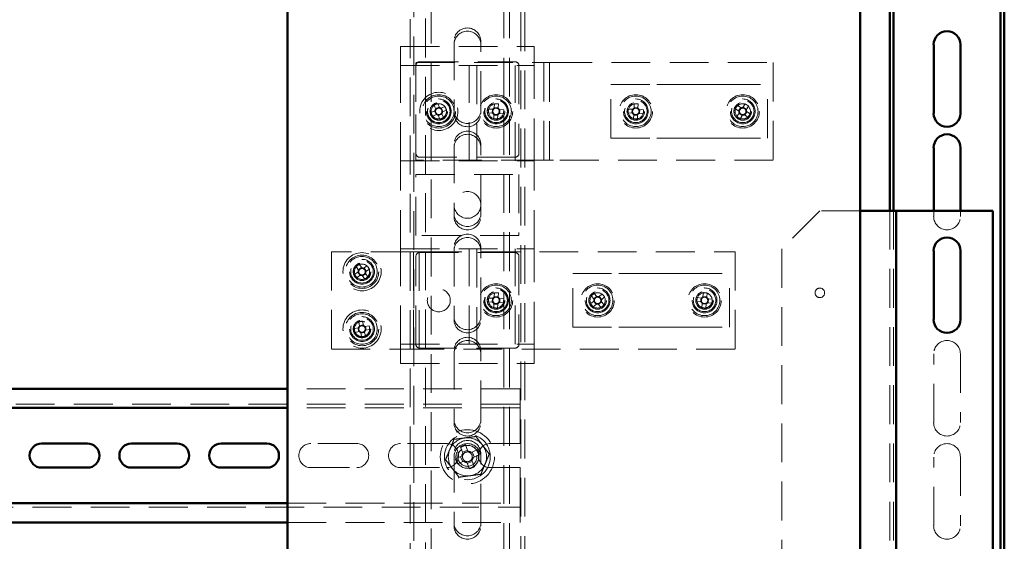
# Paper-space layout '2' of a CAD drawing. Units: millimetres. Extents: x 19 to 415, y -20 to 290.
# Drawn here: x 337 to 369, y 184 to 201 of the extents above; entities that cross this region are included whole.
import ezdxf

# ---------------------------------------------------------------- set-up
doc = ezdxf.new("R2010")
doc.units = ezdxf.units.MM
doc.linetypes.add('HIDDEN', pattern=[1.905, 1.27, -0.635])

psp = doc.layouts.new('2')

# ---------------------------------------------------------------- linework, layer by layer
at = {"color": 7, "linetype": 'Continuous', "lineweight": 50}
for p, q in [((369.26, 138.012), (369.26, 242.536)), ((369.385, 138.106), (369.385, 242.536)), ((345.919, 201), (345.919, 167.316)), ((364.669, 167.316), (364.669, 201)), ((365.635, 201), (365.635, 194.475)), ((365.76, 201), (365.76, 194.475)), ((367.073, 197.662), (367.073, 199.912)), ((367.948, 199.912), (367.948, 197.662)), ((367.073, 194.475), (367.073, 196.537)), ((367.948, 196.537), (367.948, 194.475)), ((365.635, 194.475), (364.669, 194.475)), ((365.635, 194.475), (365.848, 194.475)), ((365.848, 194.475), (365.848, 149.1)), ((365.973, 194.475), (365.848, 194.475)), ((369.01, 194.475), (365.973, 194.475)), ((369.01, 149.1), (369.01, 194.475)), ((367.073, 190.912), (367.073, 193.162)), ((367.948, 193.162), (367.948, 190.912)), ((345.919, 188.647), (303.285, 188.647)), ((345.919, 188.022), (303.285, 188.022)), ((339.373, 186.853), (337.873, 186.853)), ((342.31, 186.853), (340.81, 186.853)), ((345.248, 186.853), (343.748, 186.853)), ((337.873, 186.066), (339.373, 186.066)), ((340.81, 186.066), (342.31, 186.066)), ((343.748, 186.066), (345.248, 186.066)), ((303.285, 184.897), (345.919, 184.897)), ((303.285, 184.272), (345.919, 184.272))]:
    psp.add_line(p, q, dxfattribs=at)
at = {"color": 7, "linetype": 'HIDDEN', "lineweight": 18}
for p, q in [((350.06, 242.087), (350.06, 167.316)), ((353.56, 167.316), (353.56, 242.087)), ((353.685, 167.316), (353.685, 242.087)), ((350.623, 133.268), (350.623, 241.393)), ((352.998, 241.393), (352.998, 133.268)), ((353.185, 241.393), (353.185, 167.316)), ((350.435, 238.862), (350.435, 167.316)), ((349.935, 227.412), (349.935, 167.316)), ((349.623, 199.852), (353.998, 199.852)), ((349.623, 199.227), (349.623, 199.852)), ((351.373, 200.018), (351.373, 197.768)), ((352.248, 197.768), (352.248, 200.018)), ((353.998, 199.227), (353.998, 199.852)), ((349.623, 199.227), (353.998, 199.227)), ((349.623, 196.102), (349.623, 199.227)), ((350.123, 196.133), (350.123, 199.321)), ((350.123, 199.321), (354.185, 199.321)), ((350.123, 196.352), (350.123, 199.227)), ((350.248, 199.352), (353.373, 199.352)), ((351.873, 196.102), (351.873, 199.227)), ((352.123, 199.227), (352.123, 196.102)), ((353.373, 196.102), (353.373, 199.227)), ((353.498, 199.227), (353.498, 196.352)), ((353.998, 199.102), (353.998, 199.227)), ((354.185, 199.321), (354.498, 199.321)), ((354.31, 199.321), (354.31, 196.133)), ((354.498, 196.133), (354.498, 199.321)), ((354.623, 199.321), (354.498, 199.321)), ((354.623, 199.321), (361.823, 199.321)), ((361.823, 199.321), (361.823, 196.133)), ((353.998, 196.227), (353.998, 199.102)), ((356.51, 196.852), (356.51, 198.602)), ((356.51, 198.602), (358.014, 198.602)), ((358.014, 198.602), (358.544, 198.602)), ((358.544, 198.602), (359.602, 198.602)), ((359.602, 198.602), (360.132, 198.602)), ((360.132, 198.602), (361.635, 198.602)), ((361.635, 196.852), (361.635, 198.602)), ((350.719, 197.932), (350.772, 197.803)), ((350.891, 197.852), (350.838, 197.981)), ((352.696, 197.978), (352.69, 197.853)), ((352.824, 197.972), (352.818, 197.847)), ((357.271, 197.978), (357.264, 197.838)), ((357.393, 197.832), (357.399, 197.972)), ((360.769, 197.841), (360.652, 197.918)), ((360.907, 197.969), (360.83, 197.853)), ((350.748, 197.745), (350.619, 197.692)), ((350.668, 197.573), (350.797, 197.626)), ((350.735, 197.74), (350.784, 197.621)), ((350.885, 197.865), (350.766, 197.816)), ((350.855, 197.602), (350.908, 197.473)), ((350.86, 197.589), (350.979, 197.638)), ((351.078, 197.881), (350.949, 197.828)), ((351.011, 197.714), (350.962, 197.833)), ((351.027, 197.522), (350.974, 197.651)), ((350.998, 197.709), (351.127, 197.762)), ((351.373, 197.662), (351.373, 197.768)), ((352.248, 197.768), (352.248, 197.662)), ((352.497, 197.675), (352.622, 197.669)), ((352.503, 197.803), (352.628, 197.797)), ((352.622, 197.669), (352.628, 197.797)), ((352.622, 197.669), (352.66, 197.667)), ((352.666, 197.795), (352.628, 197.797)), ((352.665, 197.795), (352.666, 197.795)), ((352.671, 197.482), (352.678, 197.607)), ((352.679, 197.646), (352.678, 197.607)), ((352.806, 197.601), (352.678, 197.607)), ((352.679, 197.644), (352.679, 197.646)), ((352.69, 197.853), (352.688, 197.815)), ((352.69, 197.853), (352.818, 197.847)), ((352.8, 197.476), (352.806, 197.601)), ((352.806, 197.601), (352.808, 197.639)), ((352.816, 197.808), (352.818, 197.847)), ((352.829, 197.659), (352.868, 197.657)), ((352.874, 197.785), (352.836, 197.787)), ((352.874, 197.785), (352.868, 197.657)), ((352.993, 197.651), (352.868, 197.657)), ((352.999, 197.779), (352.874, 197.785)), ((357.072, 197.675), (357.211, 197.668)), ((357.218, 197.797), (357.078, 197.803)), ((357.203, 197.797), (357.197, 197.669)), ((357.253, 197.622), (357.246, 197.482)), ((357.253, 197.607), (357.381, 197.601)), ((357.393, 197.847), (357.265, 197.853)), ((357.375, 197.476), (357.382, 197.615)), ((357.428, 197.657), (357.568, 197.651)), ((357.574, 197.779), (357.434, 197.786)), ((357.443, 197.657), (357.449, 197.785)), ((360.581, 197.811), (360.697, 197.734)), ((360.709, 197.673), (360.632, 197.556)), ((360.757, 197.849), (360.685, 197.742)), ((360.701, 197.661), (360.808, 197.589)), ((360.739, 197.485), (360.816, 197.601)), ((360.945, 197.793), (360.838, 197.865)), ((360.877, 197.613), (360.993, 197.536)), ((360.889, 197.605), (360.961, 197.712)), ((360.937, 197.781), (361.014, 197.897)), ((361.065, 197.643), (360.949, 197.72)), ((351.373, 196.643), (351.373, 194.393)), ((352.248, 194.393), (352.248, 196.643)), ((356.51, 196.852), (358.014, 196.852)), ((358.014, 196.852), (358.544, 196.852)), ((358.544, 196.852), (359.602, 196.852)), ((359.602, 196.852), (360.132, 196.852)), ((360.132, 196.852), (361.635, 196.852)), ((349.623, 196.102), (353.998, 196.102)), ((349.623, 193.227), (349.623, 196.102)), ((354.185, 196.133), (350.123, 196.133)), ((353.373, 196.227), (350.248, 196.227)), ((353.998, 196.102), (353.998, 196.227)), ((353.998, 193.227), (353.998, 196.102)), ((354.498, 196.133), (354.185, 196.133)), ((354.498, 196.133), (354.623, 196.133)), ((361.823, 196.133), (354.623, 196.133)), ((350.123, 195.664), (353.498, 195.664)), ((350.123, 193.664), (350.123, 195.664)), ((353.498, 195.664), (353.498, 193.664)), ((351.373, 194.287), (351.373, 194.393)), ((352.248, 194.393), (352.248, 194.287)), ((363.348, 194.475), (362.098, 193.225)), ((364.669, 194.475), (363.348, 194.475)), ((365.635, 194.475), (365.635, 149.1)), ((365.76, 194.475), (365.76, 149.1)), ((367.073, 194.287), (367.073, 194.475)), ((367.948, 194.475), (367.948, 194.287)), ((353.498, 193.664), (350.123, 193.664)), ((349.923, 193.133), (347.36, 193.133)), ((347.36, 193.133), (347.36, 189.946)), ((349.623, 193.227), (353.998, 193.227)), ((349.623, 190.102), (349.623, 193.227)), ((349.923, 193.133), (350.235, 193.133)), ((350.048, 193.133), (350.048, 189.946)), ((350.235, 189.946), (350.235, 193.133)), ((350.36, 193.133), (350.235, 193.133)), ((350.248, 193.102), (353.373, 193.102)), ((350.36, 193.133), (360.573, 193.133)), ((351.373, 193.268), (351.373, 191.018)), ((351.873, 190.102), (351.873, 193.227)), ((352.123, 193.227), (352.123, 190.102)), ((352.248, 191.018), (352.248, 193.268)), ((353.373, 190.102), (353.373, 193.227)), ((353.998, 193.102), (353.998, 193.227)), ((353.998, 190.227), (353.998, 193.102)), ((360.573, 193.133), (360.573, 189.946)), ((362.098, 193.225), (362.098, 167.316)), ((350.123, 190.102), (350.123, 192.977)), ((353.498, 192.977), (353.498, 190.102)), ((348.235, 192.469), (348.119, 192.39)), ((348.167, 192.645), (348.246, 192.53)), ((348.223, 192.461), (348.295, 192.354)), ((348.344, 192.615), (348.238, 192.542)), ((348.352, 192.603), (348.273, 192.718)), ((348.529, 192.67), (348.413, 192.591)), ((348.498, 192.493), (348.425, 192.6)), ((348.554, 192.309), (348.475, 192.424)), ((348.486, 192.485), (348.601, 192.564)), ((348.192, 192.284), (348.307, 192.363)), ((348.369, 192.351), (348.448, 192.236)), ((348.377, 192.339), (348.483, 192.412)), ((355.26, 192.414), (356.764, 192.414)), ((355.26, 190.664), (355.26, 192.414)), ((356.764, 192.414), (357.294, 192.414)), ((357.294, 192.414), (358.352, 192.414)), ((358.352, 192.414), (358.882, 192.414)), ((358.882, 192.414), (360.385, 192.414)), ((360.385, 190.664), (360.385, 192.414)), ((352.696, 191.79), (352.69, 191.665)), ((352.824, 191.784), (352.818, 191.659)), ((359.535, 191.793), (359.52, 191.654)), ((359.648, 191.641), (359.663, 191.779)), ((352.497, 191.487), (352.622, 191.481)), ((352.503, 191.616), (352.628, 191.61)), ((352.622, 191.481), (352.628, 191.61)), ((352.622, 191.481), (352.66, 191.479)), ((352.666, 191.608), (352.628, 191.61)), ((352.665, 191.608), (352.666, 191.608)), ((352.679, 191.458), (352.678, 191.42)), ((352.69, 191.665), (352.688, 191.627)), ((352.69, 191.665), (352.818, 191.659)), ((352.816, 191.621), (352.818, 191.659)), ((352.829, 191.471), (352.868, 191.469)), ((352.874, 191.598), (352.836, 191.6)), ((352.874, 191.598), (352.868, 191.469)), ((352.993, 191.463), (352.868, 191.469)), ((352.999, 191.592), (352.874, 191.598)), ((355.949, 191.518), (355.842, 191.427)), ((355.863, 191.686), (355.954, 191.58)), ((355.938, 191.509), (356.021, 191.411)), ((356.042, 191.675), (355.944, 191.591)), ((356.051, 191.664), (355.961, 191.77)), ((356.104, 191.404), (356.202, 191.488)), ((356.22, 191.749), (356.114, 191.659)), ((356.208, 191.57), (356.125, 191.668)), ((356.283, 191.393), (356.192, 191.499)), ((356.197, 191.561), (356.303, 191.652)), ((359.319, 191.502), (359.458, 191.487)), ((359.472, 191.615), (359.333, 191.63)), ((359.457, 191.616), (359.444, 191.488)), ((359.65, 191.655), (359.522, 191.668)), ((359.674, 191.464), (359.813, 191.449)), ((359.826, 191.577), (359.688, 191.592)), ((359.688, 191.463), (359.702, 191.591)), ((352.671, 191.295), (352.678, 191.42)), ((352.806, 191.414), (352.678, 191.42)), ((352.8, 191.289), (352.806, 191.414)), ((352.806, 191.414), (352.808, 191.452)), ((355.926, 191.329), (356.032, 191.42)), ((356.094, 191.415), (356.185, 191.309)), ((359.497, 191.438), (359.483, 191.3)), ((359.496, 191.424), (359.624, 191.41)), ((359.611, 191.286), (359.626, 191.425)), ((348.251, 190.834), (348.277, 190.697)), ((348.404, 190.72), (348.378, 190.858)), ((351.373, 190.912), (351.373, 191.018)), ((352.248, 191.018), (352.248, 190.912)), ((348.242, 190.645), (348.105, 190.619)), ((348.128, 190.493), (348.266, 190.519)), ((348.228, 190.643), (348.251, 190.516)), ((348.401, 190.735), (348.274, 190.711)), ((348.32, 190.469), (348.446, 190.493)), ((348.469, 190.37), (348.444, 190.507)), ((348.592, 190.711), (348.455, 190.685)), ((348.493, 190.561), (348.469, 190.688)), ((348.479, 190.559), (348.616, 190.584)), ((355.26, 190.664), (356.764, 190.664)), ((356.764, 190.664), (357.294, 190.664)), ((357.294, 190.664), (358.352, 190.664)), ((358.352, 190.664), (358.882, 190.664)), ((358.882, 190.664), (360.385, 190.664)), ((348.317, 190.483), (348.343, 190.346)), ((353.998, 190.227), (353.998, 190.102)), ((347.36, 189.946), (349.923, 189.946)), ((349.623, 190.102), (353.998, 190.102)), ((349.623, 189.477), (349.623, 190.102)), ((350.235, 189.946), (349.923, 189.946)), ((350.235, 189.946), (350.36, 189.946)), ((353.373, 189.977), (350.248, 189.977)), ((360.573, 189.946), (350.36, 189.946)), ((351.373, 189.893), (351.373, 187.643)), ((352.248, 187.643), (352.248, 189.893)), ((353.998, 189.477), (353.998, 190.102)), ((367.073, 187.537), (367.073, 189.787)), ((367.948, 189.787), (367.948, 187.537)), ((349.623, 189.477), (353.998, 189.477)), ((353.535, 188.647), (345.919, 188.647)), ((353.535, 188.272), (353.535, 188.647)), ((353.535, 188.272), (353.535, 188.022)), ((353.535, 188.147), (303.285, 188.147)), ((353.535, 188.022), (345.919, 188.022)), ((353.535, 187.897), (353.535, 188.022)), ((351.373, 187.537), (351.373, 187.643)), ((352.248, 187.643), (352.248, 187.537)), ((353.535, 187.897), (353.535, 186.853)), ((348.185, 186.853), (346.685, 186.853)), ((351.123, 186.853), (349.623, 186.853)), ((351.58, 186.741), (351.664, 186.539)), ((351.815, 186.64), (351.651, 186.572)), ((351.828, 186.607), (351.744, 186.809)), ((352.134, 186.648), (351.931, 186.564)), ((353.535, 186.853), (352.56, 186.853)), ((351.373, 186.518), (351.373, 184.268)), ((351.622, 186.436), (351.419, 186.352)), ((351.589, 186.423), (351.657, 186.259)), ((352.04, 186.095), (351.956, 186.298)), ((352.032, 186.414), (351.964, 186.578)), ((351.999, 186.4), (352.202, 186.484)), ((352.248, 184.268), (352.248, 186.518)), ((367.073, 184.162), (367.073, 186.412)), ((367.948, 186.412), (367.948, 184.162)), ((346.685, 186.066), (348.185, 186.066)), ((349.623, 186.066), (351.123, 186.066)), ((351.487, 186.188), (351.69, 186.272)), ((351.792, 186.23), (351.876, 186.027)), ((351.806, 186.197), (351.97, 186.265)), ((352.56, 186.066), (353.535, 186.066)), ((353.535, 186.066), (353.535, 185.022)), ((353.535, 184.897), (353.535, 185.022)), ((303.285, 184.772), (353.535, 184.772)), ((345.919, 184.897), (353.535, 184.897)), ((353.535, 184.897), (353.535, 184.647)), ((353.535, 184.272), (353.535, 184.647)), ((345.919, 184.272), (353.535, 184.272)), ((351.373, 184.162), (351.373, 184.268)), ((352.248, 184.268), (352.248, 184.162))]:
    psp.add_line(p, q, dxfattribs=at)
at = {"color": 7, "linetype": 'HIDDEN', "lineweight": 18, "flags": 128}
for points in [[(360.684, 197.519), (360.718, 197.5), (360.756, 197.486)], [(355.842, 191.445), (355.86, 191.409), (355.883, 191.377)]]:
    psp.add_lwpolyline(points, dxfattribs=at)
at = {"color": 7, "linetype": 'HIDDEN', "lineweight": 18}
for centre, radius in [((350.873, 197.727), 0.625), ((350.873, 197.727), 0.546), ((350.873, 197.727), 0.5), ((352.748, 197.727), 0.546), ((352.748, 197.727), 0.5), ((357.323, 197.727), 0.546), ((357.323, 197.727), 0.5), ((360.823, 197.727), 0.546), ((360.823, 197.727), 0.5), ((350.873, 197.727), 0.406), ((350.873, 197.727), 0.375), ((350.873, 197.727), 0.369), ((350.873, 197.727), 0.289), ((350.873, 197.727), 0.287), ((350.873, 197.727), 0.284), ((350.873, 197.727), 0.25), ((352.748, 197.727), 0.406), ((352.748, 197.727), 0.375), ((352.748, 197.727), 0.369), ((352.748, 197.727), 0.289), ((352.748, 197.727), 0.287), ((352.748, 197.727), 0.25), ((357.323, 197.727), 0.406), ((357.323, 197.727), 0.369), ((357.323, 197.727), 0.289), ((357.323, 197.727), 0.287), ((357.323, 197.727), 0.25), ((360.823, 197.727), 0.406), ((360.823, 197.727), 0.369), ((360.823, 197.727), 0.289), ((360.823, 197.727), 0.287), ((360.823, 197.727), 0.25), ((351.81, 194.664), 0.437), ((348.36, 192.477), 0.625), ((348.36, 192.477), 0.546), ((348.36, 192.477), 0.5), ((348.36, 192.477), 0.406), ((348.36, 192.477), 0.369), ((348.36, 192.477), 0.289), ((348.36, 192.477), 0.287), ((348.36, 192.477), 0.284), ((348.36, 192.477), 0.25), ((350.873, 191.539), 0.375), ((352.748, 191.539), 0.546), ((352.748, 191.539), 0.5), ((352.748, 191.539), 0.406), ((352.748, 191.539), 0.375), ((352.748, 191.539), 0.369), ((352.748, 191.539), 0.289), ((352.748, 191.539), 0.287), ((352.748, 191.539), 0.25), ((356.073, 191.539), 0.546), ((356.073, 191.539), 0.5), ((356.073, 191.539), 0.406), ((356.073, 191.539), 0.369), ((356.073, 191.539), 0.289), ((356.073, 191.539), 0.287), ((356.073, 191.539), 0.25), ((359.573, 191.539), 0.546), ((359.573, 191.539), 0.5), ((359.573, 191.539), 0.406), ((359.573, 191.539), 0.369), ((359.573, 191.539), 0.289), ((359.573, 191.539), 0.287), ((359.573, 191.539), 0.25), ((363.348, 191.787), 0.156), ((348.36, 190.602), 0.625), ((348.36, 190.602), 0.546), ((348.36, 190.602), 0.5), ((348.36, 190.602), 0.406), ((348.36, 190.602), 0.369), ((348.36, 190.602), 0.289), ((348.36, 190.602), 0.287), ((348.36, 190.602), 0.284), ((348.36, 190.602), 0.25), ((351.81, 186.418), 0.888), ((351.81, 186.418), 0.75), ((351.81, 186.418), 0.375), ((351.81, 186.418), 0.312)]:
    psp.add_circle(centre, radius, dxfattribs=at)
for centre, radius, start, end in [((351.81, 200.018), 0.438, 0, 180), ((351.81, 199.912), 0.438, 360, 180), ((350.248, 199.227), 0.125, 90, 180), ((353.373, 199.227), 0.125, 0, 90), ((351.464, 196.296), 1.798, 110.396, 114.5006), ((350.873, 197.727), 0.25, 7.2157, 112.4483), ((352.672, 196.18), 1.798, 85.1417, 89.2463), ((357.247, 196.18), 1.798, 85.1417, 89.2463), ((362.11, 196.867), 1.798, 144.1946, 148.2992), ((360.823, 197.727), 0.25, 254.4026, 56.2469), ((359.963, 196.44), 1.798, 54.1946, 58.2992), ((352.304, 198.318), 1.798, 200.396, 204.5006), ((350.873, 197.727), 0.25, 202.4483, 7.2157), ((350.873, 197.727), 0.126, 143.1352, 171.7614), ((350.873, 197.727), 0.106, 165.2072, 239.6894), ((350.873, 197.727), 0.106, 149.6894, 165.2072), ((350.873, 197.727), 0.106, 75.2072, 149.6894), ((350.873, 197.727), 0.126, 233.1352, 261.7614), ((350.873, 197.727), 0.106, 239.6894, 255.2072), ((350.873, 197.727), 0.106, 255.2072, 329.6894), ((350.873, 197.727), 0.126, 53.1352, 81.7614), ((350.873, 197.727), 0.106, 59.6894, 75.2072), ((350.873, 197.727), 0.106, 345.2072, 59.6894), ((350.873, 197.727), 0.106, 329.6894, 345.2072), ((350.873, 197.727), 0.126, 323.1352, 351.7614), ((349.442, 197.136), 1.798, 20.396, 24.5006), ((351.81, 197.768), 0.438, 180, 0), ((351.81, 197.662), 0.438, 180, 360), ((354.294, 197.651), 1.798, 175.1417, 179.2463), ((352.748, 197.727), 0.126, 207.8809, 236.5071), ((352.748, 197.727), 0.106, 139.9529, 214.4351), ((352.748, 197.727), 0.126, 117.8809, 146.5071), ((352.748, 197.727), 0.106, 214.4351, 229.9529), ((352.748, 197.727), 0.106, 124.4351, 139.9529), ((352.748, 197.727), 0.106, 229.9529, 304.4351), ((352.748, 197.727), 0.106, 49.9529, 124.4351), ((352.748, 197.727), 0.126, 297.8809, 326.5071), ((352.748, 197.727), 0.106, 304.4351, 319.9529), ((352.748, 197.727), 0.106, 34.4351, 49.9529), ((352.748, 197.727), 0.126, 27.8809, 56.5071), ((352.748, 197.727), 0.106, 319.9529, 34.4351), ((351.201, 197.803), 1.798, 355.1417, 359.2463), ((358.869, 197.651), 1.798, 175.1417, 179.2463), ((357.323, 197.727), 0.25, 177.194, 248.5794), ((357.323, 197.727), 0.126, 207.8809, 236.5071), ((357.323, 197.727), 0.106, 139.9529, 214.4351), ((357.323, 197.727), 0.126, 117.8809, 146.5071), ((357.323, 197.727), 0.106, 214.4351, 229.9529), ((357.323, 197.727), 0.106, 124.4351, 139.9529), ((357.323, 197.727), 0.106, 229.9529, 304.4351), ((357.323, 197.727), 0.106, 49.9529, 124.4351), ((357.323, 197.727), 0.126, 297.8809, 326.5071), ((357.323, 197.727), 0.106, 304.4351, 319.9529), ((357.323, 197.727), 0.106, 34.4351, 49.9529), ((357.323, 197.727), 0.126, 27.8809, 56.5071), ((357.323, 197.727), 0.106, 319.9529, 34.4351), ((355.776, 197.803), 1.798, 355.1417, 359.2463), ((360.823, 197.727), 0.126, 176.9339, 205.56), ((360.823, 197.727), 0.106, 109.0058, 183.488), ((360.823, 197.727), 0.106, 183.488, 199.0058), ((360.823, 197.727), 0.106, 199.0058, 273.488), ((360.823, 197.727), 0.126, 86.9339, 115.56), ((360.823, 197.727), 0.106, 93.488, 109.0058), ((360.823, 197.727), 0.106, 19.0058, 93.488), ((360.823, 197.727), 0.126, 266.9339, 295.56), ((360.823, 197.727), 0.106, 273.488, 289.0058), ((360.823, 197.727), 0.106, 289.0058, 3.488), ((360.823, 197.727), 0.106, 3.488, 19.0058), ((360.823, 197.727), 0.126, 356.9339, 25.56), ((359.536, 198.587), 1.798, 324.1946, 328.2992), ((350.282, 199.158), 1.798, 290.396, 294.5006), ((352.824, 199.273), 1.798, 265.1417, 269.2463), ((357.323, 197.727), 0.25, 248.5794, 267.194), ((357.399, 199.273), 1.798, 265.1417, 269.2463), ((361.683, 199.014), 1.798, 234.1946, 238.2992), ((351.81, 196.643), 0.438, 0, 180), ((351.81, 196.537), 0.438, 360, 180), ((350.248, 196.352), 0.125, 180, 270), ((353.373, 196.352), 0.125, 270, 0), ((351.81, 194.393), 0.438, 180, 0), ((351.81, 194.287), 0.438, 180, 360), ((367.51, 194.287), 0.438, 180, 360), ((351.81, 193.268), 0.438, 0, 180), ((351.81, 193.162), 0.438, 0, 180), ((350.248, 192.977), 0.125, 90, 180), ((353.373, 192.977), 0.125, 0, 90), ((349.236, 191.2), 1.798, 122.3859, 126.4905), ((348.36, 192.477), 0.25, 36.1206, 124.4382), ((348.36, 192.477), 0.126, 155.1251, 183.7512), ((348.36, 192.477), 0.106, 161.6793, 177.1971), ((348.36, 192.477), 0.106, 177.1971, 251.6793), ((348.36, 192.477), 0.106, 87.1971, 161.6793), ((348.36, 192.477), 0.126, 65.1251, 93.7512), ((348.36, 192.477), 0.106, 267.1971, 341.6793), ((348.36, 192.477), 0.106, 71.6793, 87.1971), ((348.36, 192.477), 0.106, 357.1971, 71.6793), ((348.36, 192.477), 0.106, 341.6793, 357.1971), ((348.36, 192.477), 0.126, 335.1251, 3.7512), ((348.36, 192.477), 0.25, 304.4382, 36.1206), ((347.083, 191.601), 1.798, 32.3859, 36.4905), ((349.637, 193.353), 1.798, 212.3859, 216.4905), ((348.36, 192.477), 0.126, 245.1251, 273.7512), ((348.36, 192.477), 0.106, 251.6793, 267.1971), ((347.485, 193.754), 1.798, 302.3859, 306.4905), ((352.672, 189.993), 1.798, 85.1417, 89.2463), ((356.073, 191.539), 0.25, 310.4793, 202.2535), ((359.573, 191.539), 0.25, 242.3751, 83.9664), ((359.41, 190), 1.798, 81.9141, 86.0187), ((354.294, 191.464), 1.798, 175.1417, 179.2463), ((352.748, 191.539), 0.126, 207.8809, 236.5071), ((352.748, 191.539), 0.106, 139.9529, 214.4351), ((352.748, 191.539), 0.126, 117.8809, 146.5071), ((352.748, 191.539), 0.106, 214.4351, 229.9529), ((352.748, 191.539), 0.106, 124.4351, 139.9529), ((352.748, 191.539), 0.106, 229.9529, 304.4351), ((352.748, 191.539), 0.106, 49.9529, 124.4351), ((352.748, 191.539), 0.126, 297.8809, 326.5071), ((352.748, 191.539), 0.106, 304.4351, 319.9529), ((352.748, 191.539), 0.106, 34.4351, 49.9529), ((352.748, 191.539), 0.126, 27.8809, 56.5071), ((352.748, 191.539), 0.106, 319.9529, 34.4351), ((351.201, 191.615), 1.798, 355.1417, 359.2463), ((357.078, 190.362), 1.798, 128.427, 132.5317), ((356.073, 191.539), 0.126, 161.1663, 189.7924), ((356.073, 191.539), 0.106, 167.7204, 183.2382), ((356.073, 191.539), 0.106, 183.2382, 257.7204), ((356.073, 191.539), 0.106, 93.2382, 167.7204), ((356.073, 191.539), 0.126, 71.1663, 99.7924), ((356.073, 191.539), 0.106, 77.7204, 93.2382), ((356.073, 191.539), 0.106, 273.2382, 347.7204), ((356.073, 191.539), 0.106, 3.2382, 77.7204), ((356.073, 191.539), 0.106, 347.7204, 3.2382), ((356.073, 191.539), 0.126, 341.1663, 9.7924), ((354.895, 190.534), 1.798, 38.427, 42.5317), ((361.113, 191.377), 1.798, 171.9141, 176.0187), ((359.573, 191.539), 0.25, 173.9664, 242.3751), ((359.573, 191.539), 0.126, 204.6533, 233.2795), ((359.573, 191.539), 0.106, 136.7253, 211.2075), ((359.573, 191.539), 0.126, 114.6533, 143.2795), ((359.573, 191.539), 0.106, 211.2075, 226.7253), ((359.573, 191.539), 0.106, 121.2075, 136.7253), ((359.573, 191.539), 0.106, 226.7253, 301.2075), ((359.573, 191.539), 0.106, 46.7253, 121.2075), ((359.573, 191.539), 0.126, 294.6533, 323.2795), ((359.573, 191.539), 0.106, 301.2075, 316.7253), ((359.573, 191.539), 0.106, 31.2075, 46.7253), ((359.573, 191.539), 0.126, 24.6533, 53.2795), ((359.573, 191.539), 0.106, 316.7253, 31.2075), ((358.033, 191.702), 1.798, 351.9141, 356.0187), ((352.824, 193.086), 1.798, 265.1417, 269.2463), ((357.251, 192.545), 1.798, 218.427, 222.5317), ((356.073, 191.539), 0.126, 251.1663, 279.7924), ((356.073, 191.539), 0.106, 257.7204, 273.2382), ((355.068, 192.717), 1.798, 308.427, 312.5317), ((359.736, 193.079), 1.798, 261.9141, 266.0187), ((348.646, 189.08), 1.798, 98.5758, 102.6805), ((351.81, 191.018), 0.438, 180, 0), ((351.81, 190.912), 0.438, 180, 0), ((349.882, 190.888), 1.798, 188.5758, 192.6805), ((348.36, 190.602), 0.25, 190.6281, 250.4634), ((348.36, 190.602), 0.126, 131.3151, 159.9412), ((348.36, 190.602), 0.106, 153.387, 227.8692), ((348.36, 190.602), 0.106, 137.8692, 153.387), ((348.36, 190.602), 0.126, 221.3151, 249.9412), ((348.36, 190.602), 0.25, 250.4634, 10.6281), ((348.36, 190.602), 0.106, 63.387, 137.8692), ((348.36, 190.602), 0.106, 227.8692, 243.387), ((348.36, 190.602), 0.106, 243.387, 317.8692), ((348.36, 190.602), 0.126, 41.3151, 69.9412), ((348.36, 190.602), 0.106, 47.8692, 63.387), ((348.36, 190.602), 0.106, 333.387, 47.8692), ((348.36, 190.602), 0.106, 317.8692, 333.387), ((348.36, 190.602), 0.126, 311.3151, 339.9412), ((346.839, 190.316), 1.798, 8.5758, 12.6805), ((348.075, 192.124), 1.798, 278.5758, 282.6805), ((351.81, 189.893), 0.438, 0, 180), ((351.81, 189.787), 0.438, 0, 180), ((367.51, 189.787), 0.438, 0, 180), ((350.248, 190.102), 0.125, 180, 270), ((353.373, 190.102), 0.125, 270, 0), ((351.81, 187.643), 0.438, 180, 360), ((351.81, 187.537), 0.438, 180, 0), ((367.51, 187.537), 0.438, 180, 0), ((351.81, 186.418), 0.625, 97.4773, 157.4773), ((351.81, 186.518), 0.438, 0, 180), ((351.81, 186.418), 0.625, 37.4773, 97.4773), ((346.685, 186.459), 0.394, 90, 270), ((348.185, 186.459), 0.394, 270, 90), ((349.623, 186.459), 0.394, 90, 270), ((351.123, 186.459), 0.394, 270, 90), ((351.81, 186.418), 0.625, 157.4773, 217.4773), ((351.81, 186.412), 0.438, 0, 180), ((351.81, 186.418), 0.375, 292.5011, 157.4773), ((352.721, 184.22), 2.768, 110.6637, 114.3386), ((349.612, 185.507), 2.768, 20.6637, 24.3386), ((352.56, 186.459), 0.394, 90, 270), ((351.81, 186.418), 0.625, 337.4773, 37.4773), ((367.51, 186.412), 0.438, 0, 180), ((354.009, 187.329), 2.768, 200.6637, 204.3386), ((351.81, 186.418), 0.375, 157.4773, 202.5011), ((351.81, 186.418), 0.189, 140.46, 174.5422), ((351.81, 186.418), 0.16, 168.8269, 236.1754), ((351.81, 186.418), 0.16, 146.1754, 168.8269), ((351.81, 186.418), 0.16, 78.8269, 146.1754), ((351.81, 186.418), 0.16, 258.8269, 326.1754), ((351.81, 186.418), 0.189, 50.46, 84.5422), ((351.81, 186.418), 0.16, 56.1754, 78.8269), ((351.81, 186.418), 0.16, 348.8269, 56.1754), ((351.81, 186.418), 0.16, 326.1754, 348.8269), ((351.81, 186.418), 0.189, 320.46, 354.5422), ((351.81, 186.418), 0.625, 217.4773, 277.4773), ((351.81, 186.418), 0.189, 230.46, 264.5422), ((351.81, 186.418), 0.16, 236.1754, 258.8269), ((350.9, 188.617), 2.768, 290.6637, 294.3386), ((351.81, 186.418), 0.625, 277.4773, 337.4773), ((351.81, 184.268), 0.438, 180, 0), ((351.81, 184.162), 0.438, 180, 0), ((367.51, 184.162), 0.438, 180, 0)]:
    psp.add_arc(centre, radius, start, end, dxfattribs=at)
at = {"color": 7, "linetype": 'Continuous', "lineweight": 50}
for centre, radius, start, end in [((367.51, 199.912), 0.438, 360, 180), ((367.51, 197.662), 0.438, 180, 360), ((367.51, 196.537), 0.438, 360, 180), ((367.51, 193.162), 0.438, 0, 180), ((367.51, 190.912), 0.438, 180, 0), ((337.873, 186.459), 0.394, 90, 270), ((339.373, 186.459), 0.394, 270, 90), ((340.81, 186.459), 0.394, 90, 270), ((342.31, 186.459), 0.394, 270, 90), ((343.748, 186.459), 0.394, 90, 270), ((345.248, 186.459), 0.394, 270, 90)]:
    psp.add_arc(centre, radius, start, end, dxfattribs=at)
at = {"color": 7, "linetype": 'HIDDEN', "lineweight": 18}
for points, knots in [([(350.77, 197.754), (350.77, 197.754), (350.763, 197.751), (350.755, 197.748), (350.749, 197.745), (350.748, 197.745)], [0, 0, 0, 0, 0.069981, 0.886623, 1, 1, 1, 1]), ([(350.772, 197.803), (350.772, 197.802), (350.775, 197.795), (350.778, 197.788), (350.781, 197.781), (350.781, 197.781)], [0, 0, 0, 0, 0.113377, 0.930019, 1, 1, 1, 1]), ([(350.797, 197.626), (350.798, 197.626), (350.805, 197.629), (350.812, 197.632), (350.819, 197.635), (350.819, 197.635)], [0, 0, 0, 0, 0.113377, 0.930019, 1, 1, 1, 1]), ([(350.846, 197.624), (350.846, 197.624), (350.849, 197.617), (350.852, 197.61), (350.855, 197.603), (350.855, 197.602)], [0, 0, 0, 0, 0.069981, 0.886623, 1, 1, 1, 1]), ([(350.9, 197.83), (350.9, 197.83), (350.897, 197.837), (350.894, 197.844), (350.891, 197.851), (350.891, 197.852)], [0, 0, 0, 0, 0.069981, 0.886623, 1, 1, 1, 1]), ([(350.949, 197.828), (350.948, 197.828), (350.941, 197.825), (350.934, 197.822), (350.927, 197.819), (350.927, 197.819)], [0, 0, 0, 0, 0.113377, 0.930019, 1, 1, 1, 1]), ([(350.974, 197.651), (350.974, 197.652), (350.971, 197.659), (350.968, 197.666), (350.965, 197.673), (350.965, 197.673)], [0, 0, 0, 0, 0.1133772, 0.9300186, 1, 1, 1, 1]), ([(350.976, 197.7), (350.976, 197.7), (350.983, 197.703), (350.99, 197.706), (350.997, 197.709), (350.998, 197.709)], [0, 0, 0, 0, 0.069981, 0.886623, 1, 1, 1, 1]), ([(357.211, 197.668), (357.212, 197.668), (357.219, 197.668), (357.227, 197.667), (357.235, 197.667), (357.235, 197.667)], [0, 0, 0, 0, 0.113377, 0.930019, 1, 1, 1, 1]), ([(357.242, 197.795), (357.241, 197.795), (357.234, 197.796), (357.226, 197.796), (357.219, 197.797), (357.218, 197.797)], [0, 0, 0, 0, 0.069981, 0.886623, 1, 1, 1, 1]), ([(357.254, 197.646), (357.254, 197.645), (357.254, 197.638), (357.254, 197.63), (357.253, 197.623), (357.253, 197.622)], [0, 0, 0, 0, 0.069981, 0.886623, 1, 1, 1, 1]), ([(357.264, 197.838), (357.264, 197.838), (357.264, 197.83), (357.263, 197.823), (357.263, 197.815), (357.263, 197.815)], [0, 0, 0, 0, 0.113377, 0.930019, 1, 1, 1, 1]), ([(357.382, 197.615), (357.382, 197.616), (357.382, 197.623), (357.383, 197.631), (357.383, 197.639), (357.383, 197.639)], [0, 0, 0, 0, 0.113377, 0.930019, 1, 1, 1, 1]), ([(357.391, 197.808), (357.391, 197.809), (357.392, 197.816), (357.392, 197.824), (357.393, 197.831), (357.393, 197.832)], [0, 0, 0, 0, 0.069981, 0.886623, 1, 1, 1, 1]), ([(357.404, 197.659), (357.405, 197.658), (357.412, 197.658), (357.42, 197.658), (357.427, 197.657), (357.428, 197.657)], [0, 0, 0, 0, 0.069981, 0.886623, 1, 1, 1, 1]), ([(357.434, 197.786), (357.434, 197.786), (357.426, 197.786), (357.419, 197.787), (357.411, 197.787), (357.411, 197.787)], [0, 0, 0, 0, 0.113377, 0.930019, 1, 1, 1, 1]), ([(360.697, 197.734), (360.698, 197.733), (360.704, 197.729), (360.71, 197.725), (360.716, 197.721), (360.717, 197.72)], [0, 0, 0, 0, 0.113377, 0.930019, 1, 1, 1, 1]), ([(360.722, 197.692), (360.722, 197.692), (360.718, 197.686), (360.714, 197.679), (360.71, 197.673), (360.709, 197.673)], [0, 0, 0, 0, 0.069981, 0.886623, 1, 1, 1, 1]), ([(360.788, 197.828), (360.788, 197.828), (360.782, 197.832), (360.775, 197.836), (360.769, 197.84), (360.769, 197.841)], [0, 0, 0, 0, 0.069981, 0.886623, 1, 1, 1, 1]), ([(360.83, 197.853), (360.829, 197.852), (360.825, 197.846), (360.821, 197.84), (360.817, 197.834), (360.816, 197.833)], [0, 0, 0, 0, 0.113377, 0.930019, 1, 1, 1, 1]), ([(360.816, 197.601), (360.817, 197.602), (360.821, 197.608), (360.825, 197.614), (360.829, 197.62), (360.829, 197.621)], [0, 0, 0, 0, 0.113377, 0.930019, 1, 1, 1, 1]), ([(360.858, 197.626), (360.858, 197.626), (360.864, 197.622), (360.871, 197.618), (360.877, 197.614), (360.877, 197.613)], [0, 0, 0, 0, 0.069981, 0.886623, 1, 1, 1, 1]), ([(360.924, 197.762), (360.924, 197.762), (360.928, 197.768), (360.932, 197.775), (360.936, 197.781), (360.937, 197.781)], [0, 0, 0, 0, 0.069981, 0.886623, 1, 1, 1, 1]), ([(360.949, 197.72), (360.948, 197.721), (360.942, 197.725), (360.936, 197.729), (360.93, 197.733), (360.929, 197.733)], [0, 0, 0, 0, 0.1133772, 0.9300186, 1, 1, 1, 1]), ([(348.254, 192.482), (348.254, 192.482), (348.248, 192.478), (348.241, 192.473), (348.235, 192.469), (348.235, 192.469)], [0, 0, 0, 0, 0.069981, 0.886623, 1, 1, 1, 1]), ([(348.246, 192.53), (348.246, 192.529), (348.251, 192.523), (348.255, 192.517), (348.259, 192.511), (348.259, 192.51)], [0, 0, 0, 0, 0.113377, 0.930019, 1, 1, 1, 1]), ([(348.366, 192.583), (348.365, 192.584), (348.361, 192.59), (348.357, 192.596), (348.353, 192.602), (348.352, 192.603)], [0, 0, 0, 0, 0.069981, 0.886623, 1, 1, 1, 1]), ([(348.413, 192.591), (348.413, 192.591), (348.407, 192.587), (348.4, 192.582), (348.394, 192.578), (348.394, 192.578)], [0, 0, 0, 0, 0.113377, 0.930019, 1, 1, 1, 1]), ([(348.475, 192.424), (348.474, 192.425), (348.47, 192.43), (348.466, 192.437), (348.462, 192.443), (348.461, 192.444)], [0, 0, 0, 0, 0.113377, 0.930019, 1, 1, 1, 1]), ([(348.467, 192.472), (348.467, 192.472), (348.473, 192.476), (348.48, 192.481), (348.486, 192.485), (348.486, 192.485)], [0, 0, 0, 0, 0.069981, 0.886623, 1, 1, 1, 1]), ([(348.307, 192.363), (348.308, 192.363), (348.314, 192.367), (348.32, 192.372), (348.327, 192.376), (348.327, 192.376)], [0, 0, 0, 0, 0.113377, 0.930019, 1, 1, 1, 1]), ([(348.355, 192.371), (348.356, 192.37), (348.36, 192.364), (348.364, 192.358), (348.368, 192.352), (348.369, 192.351)], [0, 0, 0, 0, 0.0699814, 0.8866228, 1, 1, 1, 1]), ([(355.967, 191.533), (355.966, 191.533), (355.961, 191.528), (355.955, 191.523), (355.949, 191.519), (355.949, 191.518)], [0, 0, 0, 0, 0.069981, 0.886623, 1, 1, 1, 1]), ([(355.954, 191.58), (355.954, 191.58), (355.959, 191.574), (355.964, 191.568), (355.969, 191.563), (355.969, 191.562)], [0, 0, 0, 0, 0.113377, 0.930019, 1, 1, 1, 1]), ([(356.067, 191.646), (356.067, 191.646), (356.062, 191.652), (356.057, 191.658), (356.052, 191.663), (356.051, 191.664)], [0, 0, 0, 0, 0.069981, 0.886623, 1, 1, 1, 1]), ([(356.114, 191.659), (356.113, 191.658), (356.108, 191.654), (356.102, 191.649), (356.096, 191.644), (356.096, 191.643)], [0, 0, 0, 0, 0.113377, 0.930019, 1, 1, 1, 1]), ([(356.192, 191.499), (356.192, 191.499), (356.187, 191.505), (356.182, 191.511), (356.177, 191.516), (356.177, 191.517)], [0, 0, 0, 0, 0.1133772, 0.9300186, 1, 1, 1, 1]), ([(356.179, 191.545), (356.18, 191.546), (356.185, 191.551), (356.191, 191.556), (356.197, 191.56), (356.197, 191.561)], [0, 0, 0, 0, 0.069981, 0.886623, 1, 1, 1, 1]), ([(359.458, 191.487), (359.459, 191.487), (359.466, 191.486), (359.474, 191.485), (359.481, 191.484), (359.482, 191.484)], [0, 0, 0, 0, 0.113377, 0.930019, 1, 1, 1, 1]), ([(359.495, 191.612), (359.495, 191.612), (359.488, 191.613), (359.48, 191.614), (359.473, 191.615), (359.472, 191.615)], [0, 0, 0, 0, 0.069981, 0.886623, 1, 1, 1, 1]), ([(359.5, 191.462), (359.5, 191.461), (359.499, 191.454), (359.498, 191.446), (359.498, 191.439), (359.497, 191.438)], [0, 0, 0, 0, 0.069981, 0.886623, 1, 1, 1, 1]), ([(359.52, 191.654), (359.52, 191.653), (359.519, 191.646), (359.519, 191.638), (359.518, 191.631), (359.518, 191.63)], [0, 0, 0, 0, 0.113377, 0.930019, 1, 1, 1, 1]), ([(359.646, 191.617), (359.646, 191.617), (359.647, 191.625), (359.647, 191.633), (359.648, 191.64), (359.648, 191.641)], [0, 0, 0, 0, 0.069981, 0.886623, 1, 1, 1, 1]), ([(359.65, 191.467), (359.651, 191.466), (359.658, 191.466), (359.666, 191.465), (359.673, 191.464), (359.674, 191.464)], [0, 0, 0, 0, 0.069981, 0.886623, 1, 1, 1, 1]), ([(359.688, 191.592), (359.687, 191.592), (359.68, 191.593), (359.672, 191.594), (359.664, 191.595), (359.664, 191.595)], [0, 0, 0, 0, 0.113377, 0.930019, 1, 1, 1, 1]), ([(356.032, 191.42), (356.033, 191.421), (356.038, 191.425), (356.044, 191.43), (356.05, 191.435), (356.05, 191.436)], [0, 0, 0, 0, 0.113377, 0.930019, 1, 1, 1, 1]), ([(356.079, 191.433), (356.079, 191.433), (356.084, 191.427), (356.089, 191.421), (356.094, 191.416), (356.094, 191.415)], [0, 0, 0, 0, 0.069981, 0.886623, 1, 1, 1, 1]), ([(359.626, 191.425), (359.626, 191.426), (359.626, 191.433), (359.627, 191.441), (359.628, 191.448), (359.628, 191.448)], [0, 0, 0, 0, 0.113377, 0.930019, 1, 1, 1, 1]), ([(348.265, 190.65), (348.265, 190.649), (348.258, 190.648), (348.25, 190.647), (348.243, 190.645), (348.242, 190.645)], [0, 0, 0, 0, 0.069981, 0.886623, 1, 1, 1, 1]), ([(348.266, 190.519), (348.267, 190.519), (348.274, 190.52), (348.281, 190.522), (348.288, 190.523), (348.289, 190.523)], [0, 0, 0, 0, 0.113377, 0.930019, 1, 1, 1, 1]), ([(348.277, 190.697), (348.277, 190.696), (348.279, 190.689), (348.28, 190.681), (348.281, 190.674), (348.282, 190.673)], [0, 0, 0, 0, 0.113377, 0.930019, 1, 1, 1, 1]), ([(348.313, 190.507), (348.313, 190.506), (348.314, 190.499), (348.316, 190.491), (348.317, 190.484), (348.317, 190.483)], [0, 0, 0, 0, 0.069981, 0.886623, 1, 1, 1, 1]), ([(348.408, 190.697), (348.408, 190.698), (348.407, 190.705), (348.405, 190.713), (348.404, 190.72), (348.404, 190.72)], [0, 0, 0, 0, 0.069981, 0.886623, 1, 1, 1, 1]), ([(348.455, 190.685), (348.454, 190.685), (348.447, 190.684), (348.44, 190.682), (348.432, 190.681), (348.432, 190.681)], [0, 0, 0, 0, 0.113377, 0.930019, 1, 1, 1, 1]), ([(348.444, 190.507), (348.444, 190.508), (348.442, 190.515), (348.441, 190.523), (348.439, 190.53), (348.439, 190.531)], [0, 0, 0, 0, 0.113377, 0.930019, 1, 1, 1, 1]), ([(348.456, 190.554), (348.456, 190.554), (348.463, 190.556), (348.471, 190.557), (348.478, 190.559), (348.479, 190.559)], [0, 0, 0, 0, 0.069981, 0.886623, 1, 1, 1, 1]), ([(351.095, 186.324), (351.117, 186.379), (351.162, 186.487), (351.232, 186.654), (351.302, 186.823), (351.348, 186.935), (351.371, 186.991)], [0, 0, 0, 0, 0.246127, 0.492132, 0.745998, 1, 1, 1, 1]), ([(351.349, 187.02), (351.349, 187.02), (351.352, 187.016), (351.358, 187.008), (351.365, 186.999), (351.37, 186.992), (351.371, 186.991), (351.371, 186.991)], [0, 0, 0, 0, 0.007914, 0.267535, 0.528603, 0.763816, 1, 1, 1, 1]), ([(351.371, 186.991), (351.43, 186.999), (351.546, 187.014), (351.725, 187.037), (351.906, 187.061), (352.027, 187.077), (352.087, 187.085)], [0, 0, 0, 0, 0.2461272, 0.4921318, 0.7459978, 1, 1, 1, 1]), ([(352.087, 187.085), (352.087, 187.085), (352.087, 187.086), (352.091, 187.094), (352.095, 187.104), (352.099, 187.114), (352.101, 187.119), (352.101, 187.119)], [0, 0, 0, 0, 0.236184, 0.471397, 0.732465, 0.992086, 1, 1, 1, 1]), ([(352.087, 187.085), (352.123, 187.038), (352.194, 186.945), (352.304, 186.802), (352.415, 186.657), (352.489, 186.56), (352.526, 186.512)], [0, 0, 0, 0, 0.2461272, 0.4921318, 0.7459978, 1, 1, 1, 1]), ([(351.059, 186.32), (351.059, 186.32), (351.064, 186.32), (351.074, 186.322), (351.085, 186.323), (351.093, 186.324), (351.094, 186.324), (351.095, 186.324)], [0, 0, 0, 0, 0.007914, 0.267535, 0.528603, 0.763816, 1, 1, 1, 1]), ([(351.534, 185.752), (351.498, 185.798), (351.427, 185.892), (351.317, 186.035), (351.206, 186.18), (351.132, 186.276), (351.095, 186.324)], [0, 0, 0, 0, 0.2461272, 0.4921318, 0.7459978, 1, 1, 1, 1]), ([(351.653, 186.449), (351.653, 186.449), (351.643, 186.445), (351.633, 186.441), (351.623, 186.437), (351.622, 186.436)], [0, 0, 0, 0, 0.058209, 0.887229, 1, 1, 1, 1]), ([(351.664, 186.539), (351.665, 186.538), (351.669, 186.528), (351.673, 186.518), (351.677, 186.508), (351.677, 186.507)], [0, 0, 0, 0, 0.112771, 0.941791, 1, 1, 1, 1]), ([(351.841, 186.575), (351.841, 186.576), (351.837, 186.586), (351.833, 186.596), (351.829, 186.606), (351.828, 186.607)], [0, 0, 0, 0, 0.058209, 0.887229, 1, 1, 1, 1]), ([(351.931, 186.564), (351.93, 186.564), (351.92, 186.56), (351.91, 186.555), (351.9, 186.552), (351.9, 186.551)], [0, 0, 0, 0, 0.1127706, 0.9417909, 1, 1, 1, 1]), ([(351.956, 186.298), (351.956, 186.299), (351.952, 186.309), (351.948, 186.319), (351.944, 186.329), (351.943, 186.329)], [0, 0, 0, 0, 0.112771, 0.941791, 1, 1, 1, 1]), ([(351.967, 186.387), (351.968, 186.388), (351.978, 186.391), (351.988, 186.396), (351.998, 186.4), (351.999, 186.4)], [0, 0, 0, 0, 0.058209, 0.887229, 1, 1, 1, 1]), ([(352.526, 186.512), (352.503, 186.458), (352.458, 186.349), (352.389, 186.182), (352.319, 186.014), (352.273, 185.902), (352.25, 185.846)], [0, 0, 0, 0, 0.246127, 0.492132, 0.745998, 1, 1, 1, 1]), ([(352.526, 186.512), (352.527, 186.512), (352.528, 186.512), (352.536, 186.513), (352.547, 186.515), (352.557, 186.516), (352.562, 186.517), (352.562, 186.517)], [0, 0, 0, 0, 0.236184, 0.471397, 0.732465, 0.992086, 1, 1, 1, 1]), ([(351.69, 186.272), (351.691, 186.273), (351.701, 186.277), (351.711, 186.281), (351.721, 186.285), (351.721, 186.285)], [0, 0, 0, 0, 0.112771, 0.941791, 1, 1, 1, 1]), ([(351.779, 186.261), (351.78, 186.261), (351.784, 186.251), (351.788, 186.241), (351.792, 186.231), (351.792, 186.23)], [0, 0, 0, 0, 0.058209, 0.887229, 1, 1, 1, 1]), ([(351.52, 185.718), (351.52, 185.718), (351.522, 185.723), (351.526, 185.732), (351.53, 185.743), (351.533, 185.75), (351.534, 185.751), (351.534, 185.752)], [0, 0, 0, 0, 0.007914, 0.267535, 0.528603, 0.763816, 1, 1, 1, 1]), ([(352.25, 185.846), (352.191, 185.838), (352.074, 185.823), (351.896, 185.799), (351.715, 185.775), (351.594, 185.76), (351.534, 185.752)], [0, 0, 0, 0, 0.246127, 0.492132, 0.745998, 1, 1, 1, 1]), ([(352.25, 185.846), (352.25, 185.845), (352.251, 185.844), (352.255, 185.838), (352.262, 185.829), (352.268, 185.821), (352.272, 185.817), (352.272, 185.817)], [0, 0, 0, 0, 0.236184, 0.471397, 0.732465, 0.992086, 1, 1, 1, 1])]:
    psp.add_open_spline(points, degree=3, knots=knots, dxfattribs=at)

doc.saveas('drawing.dxf')
